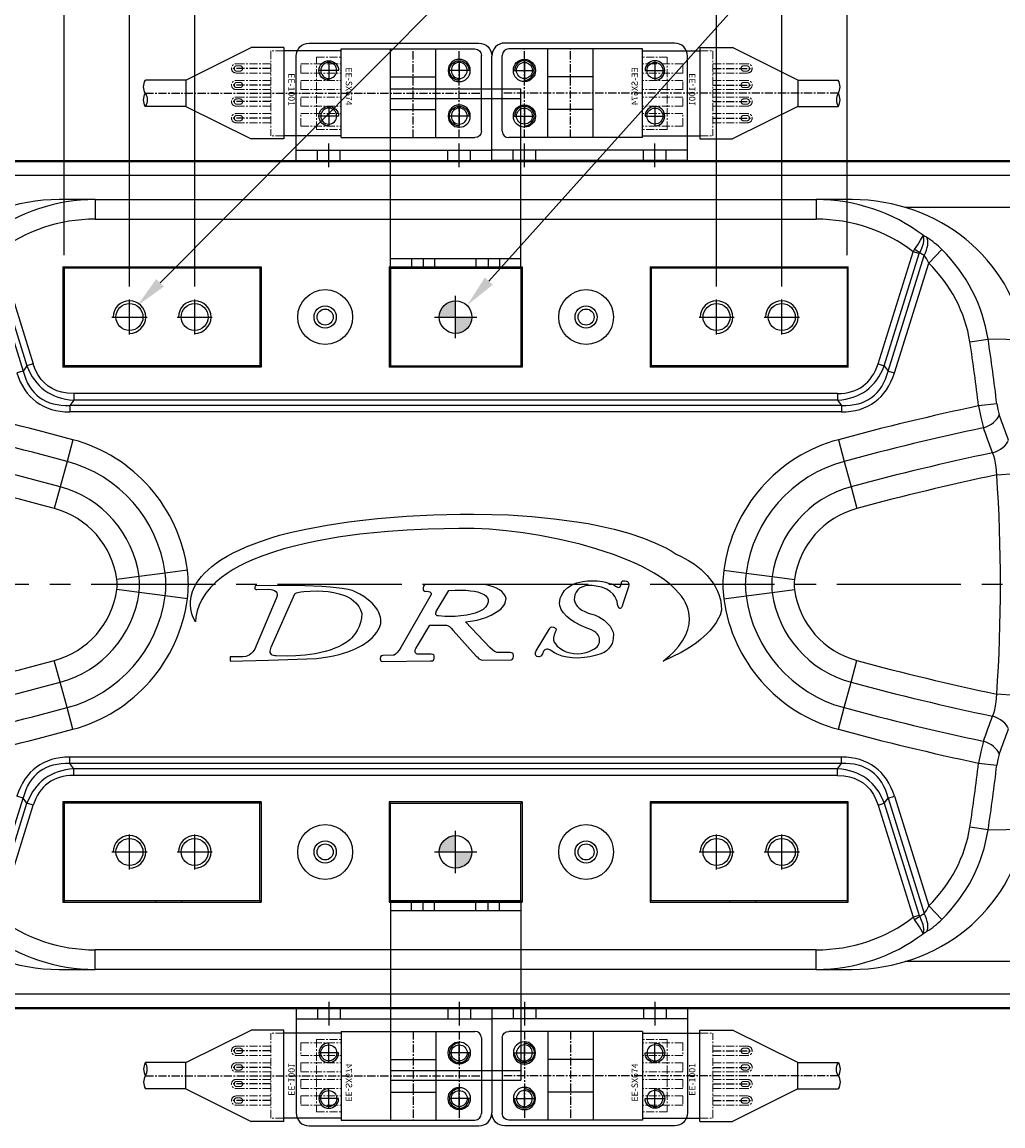
# Model space of a CAD drawing. Units: millimetres. Extents: x 0 to 29403, y -1582 to 10384.
# Drawn here: x 15429 to 15580, y 2193 to 2362 of the extents above; entities that cross this region are included whole.
import ezdxf
from ezdxf import colors
from ezdxf.entities.mleader import LeaderData, LeaderLine
from ezdxf.math import Vec2, Vec3

# ---------------------------------------------------------------- set-up
doc = ezdxf.new("R2010")
doc.units = ezdxf.units.MM
doc.linetypes.add('CENTER', pattern=[2, 1.25, -0.25, 0.25, -0.25])
doc.linetypes.add('CENTER2', pattern=[28.575, 19.05, -3.175, 3.175, -3.175])
for name, color, linetype in [('1', 1, 'CENTER'), ('5', 1, 'Continuous'), ('6', 6, 'Continuous')]:
    doc.layers.add(name, color=color, linetype=linetype)
doc.layers.add('2', color=1, linetype='CENTER', lineweight=9)
doc.styles.get("Standard").update_dxf_attribs({"font": 'txt', "bigfont": 'whgtxt.shx'})
doc.dimstyles.new('사본 ISO-25$0', dxfattribs={"dimtxt": 4, "dimasz": 3, "dimexe": 1.25, "dimexo": 0.625, "dimtad": 1, "dimdsep": 46, "dimtxsty": 'Standard', "dimcen": 2.5, "dimclrd": 3, "dimclre": 3, "dimclrt": 2, "dimadec": 0, "dimazin": 0, "dimtfac": 1, "dimtmove": 0, "dimatfit": 3, "dimfxl": 0, "dimarcsym": 0})

# ---------------------------------------------------------------- blocks, each defined once
blk = doc.blocks.new('A$C4D8B68B5')
at = {"color": 3}
for p, q in [((6.48, 9), (16.48, 14)), ((21.48, 14), (16.48, 14)), ((21.48, 0), (21.48, 14)), ((30.28, 13.8), (30.28, 0.2)), ((30.28, 13.8), (50.78, 13.8)), ((37.83, 13.8), (37.83, 0.2)), ((44.78, 13.8), (44.78, 0.2)), ((30.28, 13.5), (21.48, 13.5)), ((51.78, 12.8), (51.78, 1.2)), ((6.48, 9), (0.28, 9)), ((6.48, 5), (6.48, 9)), ((37.83, 9.5), (44.78, 9.5)), ((6.48, 5), (0.28, 5)), ((6.48, 5), (16.48, 0)), ((37.83, 4.5), (44.78, 4.5)), ((21.48, 0), (16.48, 0)), ((30.28, 0.5), (21.48, 0.5)), ((30.28, 0.2), (50.78, 0.2))]:
    blk.add_line(p, q, dxfattribs=at)
for centre in [(48.38, 10.5), (48.38, 3.5)]:
    blk.add_circle(centre, 1.7, dxfattribs=at)
for centre, start, end in [((50.78, 12.8), 0, 90), ((50.78, 1.2), 270, 0)]:
    blk.add_arc(centre, 1, start, end, dxfattribs=at)
at = {"layer": '1'}
for p, q in [((41.31, 13.8), (41.31, 0.2)), ((48.38, 13.8), (48.38, 0.2)), ((19.48, 10.81), (13.48, 10.81)), ((50.08, 10.5), (46.68, 10.5)), ((0.28, 7), (51.78, 7)), ((19.48, 8.27), (13.48, 8.27)), ((19.48, 5.73), (13.48, 5.73)), ((50.08, 3.5), (46.68, 3.5)), ((19.48, 3.19), (13.48, 3.19))]:
    blk.add_line(p, q, dxfattribs=at)
at = {"layer": '2'}
for p, q in [((19.48, 0.5), (19.48, 13.5)), ((21.48, 13.5), (19.48, 13.5)), ((24.08, 12.05), (24.08, 10.11)), ((24.08, 12.05), (30.28, 12.05)), ((26.48, 12.55), (26.48, 1.45)), ((26.48, 12.55), (30.28, 12.55)), ((19.48, 11.51), (14.18, 11.51)), ((14.78, 11.21), (14.28, 11.21)), ((14.78, 10.41), (14.28, 10.41)), ((19.48, 10.11), (14.18, 10.11)), ((19.48, 8.97), (14.18, 8.97)), ((14.78, 8.67), (14.28, 8.67)), ((24.08, 10.11), (30.28, 10.11)), ((24.08, 8.97), (24.08, 7.57)), ((24.08, 8.97), (30.28, 8.97)), ((19.48, 7.57), (14.18, 7.57)), ((14.78, 7.87), (14.28, 7.87)), ((24.08, 7.57), (30.28, 7.57)), ((19.48, 6.43), (14.18, 6.43)), ((14.78, 6.13), (14.28, 6.13)), ((14.78, 5.33), (14.28, 5.33)), ((24.08, 6.43), (24.08, 5.03)), ((24.08, 6.43), (30.28, 6.43)), ((19.48, 5.03), (14.18, 5.03)), ((19.48, 3.89), (14.18, 3.89)), ((14.78, 3.59), (14.28, 3.59)), ((24.08, 5.03), (30.28, 5.03)), ((24.08, 3.89), (24.08, 2.49)), ((24.08, 3.89), (30.28, 3.89)), ((19.48, 2.49), (14.18, 2.49)), ((14.78, 2.79), (14.28, 2.79)), ((24.08, 2.49), (30.28, 2.49)), ((21.48, 0.5), (19.48, 0.5)), ((26.48, 1.45), (30.28, 1.45))]:
    blk.add_line(p, q, dxfattribs=at)
for centre, radius, start, end in [((14.18, 10.81), 0.7, 90, 270), ((14.28, 10.81), 0.4, 90, 270), ((14.78, 10.81), 0.4, 270, 90), ((14.18, 8.27), 0.7, 90, 270), ((14.28, 8.27), 0.4, 90, 270), ((14.78, 8.27), 0.4, 270, 90), ((14.18, 5.73), 0.7, 90, 270), ((14.28, 5.73), 0.4, 90, 270), ((14.78, 5.73), 0.4, 270, 90), ((14.18, 3.19), 0.7, 90, 270), ((14.28, 3.19), 0.4, 90, 270), ((14.78, 3.19), 0.4, 270, 90)]:
    blk.add_arc(centre, radius, start, end, dxfattribs=at)
for p in [(13.48, 10.81), (13.48, 3.19)]:
    blk.add_point(p, dxfattribs=at)
at = {"layer": '6'}
for centre, start, end in [((1.92, 8), 148.6262, 211.3738), ((-1.36, 8), 328.6262, 31.3738), ((1.92, 6), 148.6262, 211.3738)]:
    blk.add_arc(centre, 1.92, start, end, dxfattribs=at)
at = {"layer": '5', "text_generation_flag": 4, "width": 1.010162}
for s, p in [('EE-1001', (22.18, 3.91)), ('EE-SX674', (30.99, 3.03))]:
    blk.add_text(s, height=0.975, rotation=90, dxfattribs=at).set_placement(p)
blk = doc.blocks.new('A$C06372AC4')
at = {"color": 1, "linetype": 'CENTER2'}
for p, q in [((5, 19), (5, 15.4)), ((25, 19), (25, 15.4)), ((5, 9.7), (5, 12.7)), ((25, 9.7), (25, 12.7)), ((6.5, 11.2), (3.5, 11.2)), ((26.5, 11.2), (23.5, 11.2)), ((5, 2.7), (5, 5.7)), ((25, 2.7), (25, 5.7)), ((6.5, 4.2), (3.5, 4.2)), ((26.5, 4.2), (23.5, 4.2))]:
    blk.add_line(p, q, dxfattribs=at)
at = {"color": 3}
for p, q in [((0, 18), (0, 2)), ((0, 18), (30, 18)), ((3.25, 18), (3.25, 16.4)), ((6.75, 18), (6.75, 16.4)), ((23.25, 18), (23.25, 16.4)), ((26.75, 18), (26.75, 16.4)), ((30, 18), (30, 2)), ((0, 16.4), (30, 16.4)), ((2, 0), (28, 0))]:
    blk.add_line(p, q, dxfattribs=at)
for centre in [(5, 11.2), (25, 11.2), (5, 4.2), (25, 4.2)]:
    blk.add_circle(centre, 1.23, dxfattribs=at)
for centre, radius, start, end in [((5, 11.2), 1.5, 90, 0), ((25, 11.2), 1.5, 90, 0), ((5, 4.2), 1.5, 90, 0), ((25, 4.2), 1.5, 90, 0), ((2, 2), 2, 180, 270), ((28, 2), 2, 270, 0)]:
    blk.add_arc(centre, radius, start, end, dxfattribs=at)
blk = doc.blocks.new('A$C0E98161B')
h = blk.add_hatch(color=256)
h.paths.add_polyline_path([(87.5, 100), (90, 100), (90, 102.5, 0.414214)])
h.paths.add_polyline_path([(92.5, 100), (90, 100), (90, 97.5, 0.414214)])
h = blk.add_hatch(color=256)
h.paths.add_polyline_path([(87.5, 18), (90, 18), (90, 20.5, 0.414214)])
h.paths.add_polyline_path([(92.5, 18), (90, 18), (90, 15.5, 0.414214)])
for p, q in [((34.73, 118), (29.21, 118)), ((34.73, 118), (145.27, 118)), ((34.73, 118), (34.73, 115)), ((150.79, 118), (145.27, 118)), ((145.27, 118), (145.27, 115)), ((34.73, 115), (145.27, 115)), ((19.87, 110.02), (25.24, 92.83)), ((154.76, 92.83), (160.13, 110.02)), ((161.08, 109.72), (160.13, 110.02)), ((162.52, 108.27), (164.55, 110.35)), ((18.16, 109.45), (23.7, 91.73)), ((18.92, 109.72), (24.29, 92.53)), ((155.71, 92.53), (161.08, 109.72)), ((156.3, 91.73), (161.84, 109.45)), ((29.8, 107.7), (60.2, 107.7)), ((29.8, 107.7), (29.8, 92.3)), ((30, 107.5), (30, 107.7)), ((60, 107.5), (30, 107.5)), ((30, 107.5), (30, 92.5)), ((60, 107.5), (60, 92.5)), ((60.2, 107.5), (60, 107.5)), ((60.2, 107.7), (60.2, 92.3)), ((79.8, 107.7), (100.2, 107.7)), ((79.8, 107.7), (79.8, 92.3)), ((80, 107.5), (79.8, 107.5)), ((80, 107.5), (80, 92.5)), ((100, 107.5), (80, 107.5)), ((100, 107.5), (100, 92.5)), ((100, 107.5), (100.2, 107.5)), ((100.2, 107.7), (100.2, 92.3)), ((119.8, 107.7), (150.2, 107.7)), ((119.8, 107.7), (119.8, 92.3)), ((119.8, 107.5), (120, 107.5)), ((120, 107.5), (120, 92.5)), ((150, 107.5), (120, 107.5)), ((150, 107.5), (150, 107.7)), ((150, 107.5), (150, 92.5)), ((150.2, 92.3), (150.2, 107.7)), ((157.26, 91.43), (162.52, 108.27)), ((168.84, 96.18), (171.62, 96.61)), ((177.17, 96.53), (171.62, 96.61)), ((23.7, 91.73), (22.74, 91.43)), ((24.29, 92.53), (23.7, 91.73)), ((25.24, 92.83), (24.29, 92.53)), ((60.2, 92.3), (29.8, 92.3)), ((60, 92.5), (30, 92.5)), ((30, 92.5), (30, 92.3)), ((60.2, 92.5), (60, 92.5)), ((80, 92.5), (79.8, 92.5)), ((100.2, 92.3), (79.8, 92.3)), ((80, 92.5), (100, 92.5)), ((100.2, 92.5), (100, 92.5)), ((120, 92.5), (119.8, 92.5)), ((150.2, 92.3), (119.8, 92.3)), ((150, 92.5), (120, 92.5)), ((150, 92.5), (150, 92.3)), ((154.76, 92.83), (155.71, 92.53)), ((155.71, 92.53), (156.3, 91.73)), ((156.3, 91.73), (157.26, 91.43)), ((31.45, 88.27), (31.45, 87.27)), ((148.55, 88.27), (31.45, 88.27)), ((148.55, 88.27), (148.55, 87.27)), ((31.45, 87.27), (30.86, 86.46)), ((149.14, 86.46), (30.86, 86.46)), ((30.86, 86.46), (30.86, 85.46)), ((148.55, 87.27), (31.45, 87.27)), ((148.55, 87.27), (149.14, 86.46)), ((149.14, 86.46), (149.14, 85.46)), ((172.96, 86.7), (170.16, 86.38)), ((149.14, 85.46), (30.86, 85.46)), ((31.33, 81.2), (30.43, 77.88)), ((148.67, 81.2), (149.57, 77.88)), ((30.43, 77.88), (29.38, 73.98)), ((149.57, 77.88), (150.62, 73.98)), ((172.95, 75.81), (175.76, 76)), ((29.38, 73.98), (28.48, 70.66)), ((150.62, 73.98), (151.52, 70.66)), ((48.88, 61.2), (45.47, 60.75)), ((131.12, 61.2), (134.53, 60.75)), ((41.47, 60.21), (38.06, 59.75)), ((45.47, 60.75), (41.47, 60.21)), ((134.53, 60.75), (138.53, 60.21)), ((138.53, 60.21), (141.94, 59.75)), ((41.47, 57.79), (38.06, 58.25)), ((45.47, 57.25), (41.47, 57.79)), ((59.52, 58.24), (61.25, 58.26)), ((61.72, 49.37), (65.37, 57.55)), ((86.19, 59), (85.51, 58.99)), ((94.42, 59), (86.19, 59)), ((87.03, 54.87), (88.94, 58.06)), ((116.5, 58.66), (115.7, 56.2)), ((134.53, 57.25), (138.53, 57.79)), ((138.53, 57.79), (141.94, 58.25)), ((48.88, 56.8), (45.47, 57.25)), ((62.51, 56.86), (59.43, 49.6)), ((86.27, 57.49), (81.61, 49.34)), ((131.12, 56.8), (134.53, 57.25)), ((84.13, 49.62), (86.07, 52.75)), ((86.07, 52.75), (88.61, 52.78)), ((95.29, 49.3), (91.5, 53.3)), ((89.63, 51.97), (93.17, 48.02)), ((102.35, 48.84), (104.39, 52.21)), ((57.39, 47.92), (55.43, 47.9)), ((55.43, 47.9), (55.44, 47.26)), ((80.44, 48.16), (78.9, 48.14)), ((86.24, 48.34), (84.12, 48.32)), ((94.07, 47.4), (98.5, 47.46)), ((98.37, 48.58), (96.55, 48.56)), ((103.49, 48.78), (103.3, 48.37)), ((29.38, 44.02), (28.48, 47.34)), ((78.82, 47.21), (86.17, 47.29)), ((150.62, 44.02), (151.52, 47.34)), ((30.43, 40.12), (29.38, 44.02)), ((149.57, 40.12), (150.62, 44.02)), ((175.76, 42), (172.95, 42.19)), ((31.33, 36.8), (30.43, 40.12)), ((148.67, 36.8), (149.57, 40.12)), ((30.86, 31.54), (30.86, 32.54)), ((149.14, 32.54), (30.86, 32.54)), ((149.14, 31.54), (149.14, 32.54)), ((31.45, 30.73), (30.86, 31.54)), ((149.14, 31.54), (30.86, 31.54)), ((148.55, 30.73), (31.45, 30.73)), ((31.45, 29.73), (31.45, 30.73)), ((148.55, 30.73), (149.14, 31.54)), ((148.55, 29.73), (148.55, 30.73)), ((170.16, 31.62), (172.96, 31.3)), ((148.55, 29.73), (31.45, 29.73)), ((18.16, 8.55), (23.7, 26.27)), ((18.92, 8.28), (24.29, 25.47)), ((23.7, 26.27), (22.74, 26.57)), ((24.29, 25.47), (23.7, 26.27)), ((25.24, 25.17), (24.29, 25.47)), ((29.8, 25.7), (29.8, 10.3)), ((60.2, 25.7), (29.8, 25.7)), ((30, 25.7), (30, 25.5)), ((60, 25.5), (30, 25.5)), ((30, 25.5), (30, 10.5)), ((60, 10.5), (60, 25.5)), ((60.2, 25.5), (60, 25.5)), ((60.2, 25.7), (60.2, 10.3)), ((79.8, 25.7), (79.8, 10.3)), ((100.2, 25.7), (79.8, 25.7)), ((80, 25.5), (79.8, 25.5)), ((80, 10.5), (80, 25.5)), ((80, 25.5), (100, 25.5)), ((100, 10.5), (100, 25.5)), ((100.2, 25.5), (100, 25.5)), ((100.2, 25.7), (100.2, 10.3)), ((119.8, 25.7), (119.8, 10.3)), ((150.2, 25.7), (119.8, 25.7)), ((120, 25.5), (119.8, 25.5)), ((120, 10.5), (120, 25.5)), ((150, 25.5), (120, 25.5)), ((150, 25.7), (150, 25.5)), ((150, 25.5), (150, 10.5)), ((150.2, 10.3), (150.2, 25.7)), ((154.76, 25.17), (155.71, 25.47)), ((155.71, 25.47), (156.3, 26.27)), ((155.71, 25.47), (161.08, 8.28)), ((156.3, 26.27), (157.26, 26.57)), ((156.3, 26.27), (161.84, 8.55)), ((157.26, 26.57), (162.52, 9.73)), ((19.87, 7.98), (25.24, 25.17)), ((154.76, 25.17), (160.13, 7.98)), ((171.62, 21.39), (168.84, 21.82)), ((171.62, 21.39), (177.17, 21.47)), ((29.8, 10.3), (60.2, 10.3)), ((60, 10.5), (30, 10.5)), ((30, 10.5), (30, 10.3)), ((60, 10.5), (60.2, 10.5)), ((79.8, 10.5), (80, 10.5)), ((79.8, 10.3), (100.2, 10.3)), ((100, 10.5), (80, 10.5)), ((100.2, 10.5), (100, 10.5)), ((120, 10.5), (119.8, 10.5)), ((119.8, 10.3), (150.2, 10.3)), ((150, 10.5), (120, 10.5)), ((150, 10.5), (150, 10.3)), ((162.52, 9.73), (164.55, 7.65)), ((161.08, 8.28), (160.13, 7.98)), ((145.27, 3), (34.73, 3)), ((34.73, 0), (34.73, 3)), ((145.27, 0), (145.27, 3)), ((29.21, 0), (34.73, 0)), ((145.27, 0), (34.73, 0)), ((145.27, 0), (150.79, 0))]:
    blk.add_line(p, q)
at = {"color": 1, "linetype": 'CENTER2'}
for p, q in [((90, 96.75), (90, 103.25)), ((40, 97.31), (40, 102.69)), ((50, 97.31), (50, 102.69)), ((130, 97.31), (130, 102.69)), ((140, 97.31), (140, 102.69)), ((37.31, 100), (42.69, 100)), ((47.31, 100), (52.69, 100)), ((86.75, 100), (93.25, 100)), ((127.31, 100), (132.69, 100)), ((137.31, 100), (142.69, 100)), ((40, 15.31), (40, 20.69)), ((50, 15.31), (50, 20.69)), ((90, 14.75), (90, 21.25)), ((130, 15.31), (130, 20.69)), ((140, 15.31), (140, 20.69)), ((37.31, 18), (42.69, 18)), ((47.31, 18), (52.69, 18)), ((86.75, 18), (93.25, 18)), ((127.31, 18), (132.69, 18)), ((137.31, 18), (142.69, 18))]:
    blk.add_line(p, q, dxfattribs=at)
for points in [[(160.36, 110.37), (160.86, 111.09), (161.28, 111.77), (161.58, 112.32), (161.66, 112.53)], [(161.14, 109.85), (161.48, 110.57), (161.7, 111.3), (161.76, 111.64), (161.78, 111.96), (161.72, 112.39), (161.66, 112.53)], [(162.52, 108.27), (162.19, 108.96), (161.84, 109.45)], [(31.45, 88.27), (30.43, 88.33), (29.64, 88.47), (28.89, 88.7), (28.17, 89.03), (27.54, 89.42), (26.97, 89.9), (26.47, 90.45), (25.96, 91.18), (25.56, 91.98), (25.24, 92.83)], [(170.16, 86.38), (170.49, 84.64), (170.9, 83.02)], [(172.96, 86.7), (173.11, 85.81), (173.34, 85)], [(172.95, 75.81), (172.88, 77.01), (172.78, 77.61), (172.65, 78.19), (172.5, 78.71), (172.31, 79.19)], [(59.92, 65.56), (61.89, 66.22), (62.99, 66.54), (64.64, 66.96), (67.05, 67.5), (70.3, 68.11), (73.57, 68.6), (75.8, 68.88), (78.03, 69.11), (82.49, 69.47), (86.6, 69.67), (90.7, 69.77)], [(90.7, 69.77), (92.76, 69.79), (95.57, 69.75), (98.1, 69.66), (101.67, 69.43), (105.13, 69.09), (108.57, 68.62), (110.3, 68.33), (112.03, 68), (114.31, 67.47), (116.56, 66.85), (118.78, 66.11), (120.52, 65.41), (122.21, 64.6), (123.02, 64.15), (123.82, 63.66)], [(88.17, 67.55), (85.79, 67.5), (82.56, 67.35), (79.65, 67.14), (77.47, 66.94), (75.3, 66.7), (71.98, 66.24), (68.68, 65.65), (66.98, 65.3), (65.3, 64.89), (63.67, 64.46), (62.06, 63.96), (60.44, 63.4), (58.85, 62.77), (57.83, 62.31), (56.83, 61.81), (55.89, 61.28), (54.98, 60.7), (54.09, 60.06), (53.25, 59.36), (52.44, 58.55), (51.71, 57.67), (51.1, 56.7), (50.69, 55.85), (50.38, 54.94), (50.18, 54.01), (50.11, 53.27)], [(116.14, 62.85), (114.18, 63.6), (111.47, 64.48), (109.08, 65.16), (106, 65.91), (102.9, 66.52), (100.34, 66.92), (97.77, 67.24), (95.18, 67.46), (92.85, 67.57), (90.51, 67.6), (88.17, 67.55)], [(50.11, 53.27), (49.72, 54.04), (49.56, 54.52), (49.4, 55.26), (49.35, 55.82), (49.35, 56.39), (49.46, 57.16), (49.67, 57.92), (49.97, 58.64), (50.28, 59.2), (50.64, 59.74), (51.05, 60.25), (51.49, 60.73), (52.04, 61.26), (52.61, 61.75), (53.3, 62.27), (54.03, 62.76), (54.96, 63.33), (55.92, 63.85), (56.9, 64.32), (57.89, 64.77), (59.92, 65.56)], [(121.8, 47.27), (122.85, 48.12), (123.39, 48.64), (124.15, 49.5), (124.77, 50.36), (125.28, 51.3), (125.58, 52.1), (125.78, 52.93), (125.84, 53.78), (125.82, 54.24), (125.75, 54.7), (125.64, 55.17), (125.49, 55.62), (125.25, 56.17), (124.96, 56.7), (124.62, 57.2), (124.24, 57.68), (123.68, 58.29), (123.09, 58.85), (122.46, 59.37), (121.8, 59.86), (120.42, 60.75), (119.52, 61.26), (118.6, 61.74), (117.38, 62.31), (116.14, 62.85)], [(123.82, 63.66), (124.59, 63.31), (125.69, 62.7), (126.6, 62.1), (127.64, 61.28), (128.12, 60.83), (128.58, 60.36), (129.29, 59.47), (129.61, 58.99), (129.89, 58.5), (130.14, 57.98), (130.35, 57.45), (130.58, 56.67), (130.72, 55.87), (130.78, 55.06)], [(105.95, 56.46), (106.05, 56.92), (106.17, 57.23), (106.41, 57.66), (106.7, 58.06), (107.19, 58.52), (107.76, 58.89), (108.17, 59.08), (108.6, 59.24), (109.48, 59.46), (110.2, 59.55), (110.92, 59.58)], [(110.92, 59.58), (111.69, 59.54), (112.51, 59.44), (112.99, 59.35), (113.46, 59.23), (113.92, 59.08), (114.23, 58.93), (114.52, 58.75)], [(115.41, 59.19), (115.41, 59.25), (115.45, 59.38), (115.49, 59.45), (115.65, 59.56), (115.76, 59.58), (115.92, 59.57), (116.14, 59.51)], [(116.14, 59.51), (116.2, 59.5), (116.33, 59.45), (116.4, 59.4), (116.52, 59.23), (116.55, 58.93), (116.5, 58.66)], [(59.26, 58.82), (59.21, 58.57), (59.21, 58.46), (59.23, 58.35), (59.32, 58.26), (59.37, 58.24), (59.48, 58.23), (59.52, 58.24)], [(74.4, 57.97), (74.12, 58.07), (73.54, 58.22), (72.62, 58.39), (71.71, 58.51), (70.77, 58.6), (69.47, 58.7), (66.86, 58.81), (64.83, 58.85), (62.8, 58.86), (59.26, 58.82)], [(61.25, 58.26), (61.71, 58.23), (61.93, 58.19), (62.25, 58.07), (62.44, 57.92), (62.57, 57.73), (62.63, 57.51), (62.63, 57.29), (62.54, 56.94), (62.51, 56.86)], [(65.37, 57.55), (65.42, 57.61), (65.6, 57.72), (65.82, 57.79), (66.27, 57.88), (66.75, 57.93), (67.69, 58), (68.77, 58.02)], [(68.77, 58.02), (69.63, 57.99), (70.48, 57.92), (71.33, 57.79), (72.16, 57.59), (73.1, 57.26), (73.54, 57.04), (73.97, 56.79), (74.34, 56.52), (74.68, 56.21), (75.15, 55.64), (75.43, 55.12), (75.6, 54.55)], [(78.55, 53.26), (78.53, 53.64), (78.46, 54.01), (78.35, 54.38), (78.21, 54.73), (78.01, 55.11), (77.77, 55.47), (77.21, 56.12), (76.6, 56.67), (75.95, 57.14), (75.33, 57.51), (74.4, 57.97)], [(85.03, 58.5), (85.02, 58.44), (85.04, 58.23), (85.09, 58.1), (85.19, 58), (85.28, 57.96), (85.43, 57.94)], [(85.51, 58.99), (85.46, 58.99), (85.29, 58.94), (85.2, 58.89), (85.08, 58.75), (85.03, 58.5)], [(85.43, 57.94), (85.6, 57.96), (85.83, 57.94), (86.07, 57.86), (86.17, 57.77), (86.24, 57.66), (86.27, 57.49)], [(88.94, 58.06), (89.87, 58.12), (90.81, 58.13), (91.54, 58.11), (92.27, 58.05), (92.82, 57.98), (93.36, 57.86), (93.75, 57.74), (94.13, 57.59), (94.38, 57.45), (94.61, 57.27), (94.87, 56.97), (94.98, 56.72), (94.99, 56.58)], [(97.73, 56.85), (97.63, 57.17), (97.5, 57.41), (97.35, 57.63), (97.07, 57.91), (96.75, 58.16), (96.27, 58.44), (95.74, 58.66), (95.09, 58.86), (94.42, 59)], [(110.33, 58.84), (109.9, 58.79), (109.34, 58.61), (109.01, 58.43), (108.73, 58.19), (108.46, 57.84), (108.28, 57.44), (108.2, 57.04), (108.18, 56.64)], [(114.83, 55.96), (114.74, 56.42), (114.63, 56.73), (114.42, 57.14), (114.14, 57.52), (113.68, 57.95), (113.15, 58.28), (112.77, 58.46), (112.37, 58.59), (111.54, 58.77), (110.93, 58.83), (110.33, 58.84)], [(114.52, 58.75), (114.8, 58.58), (114.92, 58.55), (115.13, 58.57), (115.23, 58.64), (115.35, 58.88), (115.41, 59.19)], [(94.99, 56.58), (94.97, 56.31), (94.91, 56.06), (94.77, 55.76), (94.57, 55.51), (94.33, 55.29), (94.2, 55.19)], [(96.93, 55.24), (97.2, 55.52), (97.38, 55.76), (97.53, 56.03), (97.67, 56.38), (97.73, 56.85)], [(110.01, 52.37), (109.29, 52.67), (108.24, 53.22), (107.66, 53.59), (107.06, 54.08), (106.53, 54.65), (106.2, 55.18), (106.07, 55.47), (105.99, 55.77), (105.94, 56.11), (105.95, 56.46)], [(108.18, 56.64), (108.25, 56.33), (108.47, 55.9), (108.69, 55.62), (108.95, 55.37), (109.35, 55.08), (109.79, 54.84), (110.31, 54.63), (110.86, 54.46)], [(115.7, 56.2), (115.65, 56.03), (115.53, 55.69), (115.41, 55.47), (115.33, 55.37), (115.26, 55.34), (115.22, 55.33), (115.13, 55.36), (115.06, 55.43), (114.94, 55.63), (114.83, 55.96)], [(75.6, 54.55), (75.56, 53.86), (75.42, 53.19), (75.2, 52.55), (74.95, 52.03), (74.65, 51.54), (74.1, 50.84), (73.79, 50.52)], [(87.37, 54.18), (87.19, 54.2), (87.05, 54.29), (86.99, 54.38), (86.97, 54.59), (87, 54.78), (87.03, 54.87)], [(94.2, 55.19), (93.62, 54.87), (93.02, 54.63), (92.38, 54.44), (91.73, 54.31), (90.82, 54.18), (89.91, 54.11), (88.32, 54.11), (87.37, 54.18)], [(91.5, 53.3), (92.3, 53.36), (93.31, 53.55), (93.98, 53.73), (94.63, 53.95), (95.44, 54.31), (96.21, 54.74), (96.93, 55.24)], [(110.86, 54.46), (111.29, 54.33), (111.94, 54.05), (112.35, 53.81), (112.75, 53.54), (113.09, 53.25), (113.4, 52.93), (113.68, 52.59), (113.91, 52.22), (114.12, 51.8)], [(130.78, 55.06), (130.53, 54.31), (130.32, 53.85), (129.94, 53.2), (129.38, 52.41), (128.96, 51.92), (128.52, 51.45), (127.56, 50.58), (126.92, 50.08), (126.25, 49.6), (125.44, 49.08), (124.6, 48.6), (123.22, 47.89), (121.8, 47.27)], [(68.68, 47.65), (70.43, 47.9), (71.3, 48.08), (72.16, 48.28), (73.49, 48.69), (74.15, 48.94), (74.78, 49.22), (75.71, 49.71), (76.57, 50.3), (77.2, 50.85), (77.57, 51.25), (77.9, 51.68), (78.12, 52.05), (78.31, 52.42), (78.51, 53), (78.55, 53.26)], [(88.61, 52.78), (88.74, 52.73), (89.05, 52.57), (89.33, 52.33), (89.63, 51.97)], [(104.39, 52.21), (104.41, 52.25), (104.52, 52.39), (104.6, 52.46), (104.77, 52.51), (105.02, 52.45)], [(105.26, 51.69), (105.1, 51.27), (105, 50.85), (105, 50.49), (105.1, 50.14), (105.29, 49.89)], [(105.02, 52.45), (105.14, 52.4), (105.28, 52.31), (105.34, 52.23), (105.39, 52.02), (105.36, 51.88), (105.26, 51.69)], [(112.05, 50.74), (112.01, 50.95), (111.85, 51.25), (111.68, 51.44), (111.48, 51.62), (111.18, 51.84), (110.84, 52.03), (110.44, 52.21), (110.01, 52.37)], [(114.12, 51.8), (114.18, 51.38), (114.17, 50.76), (114.1, 50.36), (113.98, 49.97), (113.76, 49.54), (113.46, 49.15), (113.14, 48.84), (112.78, 48.58)], [(59.43, 49.6), (59.22, 49.11), (58.93, 48.68), (58.66, 48.4), (58.35, 48.18), (58.09, 48.05), (57.82, 47.97), (57.39, 47.92)], [(62.5, 48.06), (62.28, 48.07), (62.08, 48.11), (61.89, 48.18), (61.75, 48.28), (61.66, 48.4), (61.59, 48.59), (61.58, 48.79), (61.65, 49.17), (61.72, 49.37)], [(73.79, 50.52), (73.22, 50.11), (72.61, 49.74), (72.06, 49.47), (71.49, 49.22), (70.75, 48.95), (69.99, 48.72), (68.48, 48.38), (66.96, 48.17), (65.52, 48.05), (64.24, 48.01), (62.5, 48.06)], [(81.61, 49.34), (81.36, 48.95), (81, 48.5), (80.78, 48.3), (80.6, 48.19), (80.44, 48.16)], [(84.12, 48.32), (83.98, 48.38), (83.84, 48.54), (83.79, 48.66), (83.78, 48.82), (83.81, 49), (83.89, 49.21), (84.13, 49.62)], [(96.55, 48.56), (96.35, 48.58), (95.98, 48.75), (95.63, 49), (95.29, 49.3)], [(104.76, 48.79), (104.45, 48.98), (104.14, 49.08), (103.98, 49.09), (103.81, 49.06), (103.65, 48.97), (103.49, 48.78)], [(105.29, 49.89), (105.59, 49.57), (106.13, 49.15), (106.54, 48.9), (106.97, 48.7), (107.54, 48.52), (108.14, 48.41), (108.74, 48.39), (109.24, 48.44)], [(109.24, 48.44), (110.03, 48.6), (110.46, 48.73), (110.87, 48.91), (111.31, 49.15), (111.68, 49.47), (111.84, 49.67), (111.96, 49.88), (112.04, 50.11), (112.08, 50.35), (112.05, 50.74)], [(55.44, 47.26), (61.33, 47.38), (68.68, 47.65)], [(78.9, 48.14), (78.85, 48.14), (78.69, 48.09), (78.61, 48.05), (78.49, 47.91), (78.44, 47.67)], [(78.44, 47.67), (78.44, 47.62), (78.46, 47.46), (78.5, 47.37), (78.61, 47.25), (78.82, 47.21)], [(86.17, 47.29), (86.23, 47.28), (86.45, 47.31), (86.61, 47.42), (86.71, 47.66), (86.73, 47.86)], [(86.73, 47.86), (86.73, 47.91), (86.7, 48.08), (86.65, 48.17), (86.51, 48.29), (86.24, 48.34)], [(93.17, 48.02), (93.28, 47.89), (93.55, 47.63), (93.79, 47.48), (93.92, 47.43), (94.07, 47.4)], [(98.86, 47.99), (98.86, 48.11), (98.8, 48.35), (98.73, 48.45), (98.58, 48.55), (98.37, 48.58)], [(98.5, 47.46), (98.54, 47.46), (98.68, 47.51), (98.82, 47.7), (98.86, 47.99)], [(102.51, 47.97), (102.46, 47.98), (102.31, 48.1), (102.23, 48.29), (102.26, 48.58), (102.35, 48.84)], [(103.3, 48.37), (103.24, 48.23), (103.13, 48.06), (103.05, 47.99), (102.83, 47.9), (102.69, 47.9), (102.51, 47.97)], [(108.67, 47.73), (107.92, 47.75), (107.09, 47.85), (106.31, 48.03), (105.57, 48.31), (105.15, 48.53), (104.76, 48.79)], [(112.78, 48.58), (112.12, 48.32), (111.37, 48.1), (110.57, 47.92), (109.75, 47.8), (108.67, 47.73)], [(172.31, 38.81), (172.5, 39.29), (172.65, 39.81), (172.78, 40.39), (172.88, 40.99), (172.95, 42.19)], [(170.9, 34.98), (170.49, 33.36), (170.16, 31.62)], [(173.34, 33), (173.11, 32.19), (172.96, 31.3)], [(148.55, 29.73), (149.57, 29.67), (150.36, 29.53), (151.11, 29.3), (151.83, 28.97), (152.46, 28.58), (153.03, 28.1), (153.53, 27.55), (154.04, 26.82), (154.44, 26.02), (154.76, 25.17)], [(161.84, 8.55), (162.19, 9.04), (162.52, 9.73)], [(161.66, 5.47), (161.51, 5.82), (161.12, 6.5), (160.36, 7.63)], [(161.66, 5.47), (161.73, 5.63), (161.77, 5.9), (161.78, 6.19), (161.66, 6.86), (161.44, 7.51), (161.14, 8.15)]]:
    blk.add_lwpolyline(points)
for centre, radius in [((70, 100), 4.2), ((110, 100), 4.2), ((70, 100), 1.7), ((110, 100), 1.7), ((70, 100), 1.23), ((110, 100), 1.23), ((70, 18), 4.2), ((110, 18), 4.2), ((70, 18), 1.7), ((70, 18), 1.23), ((110, 18), 1.7), ((110, 18), 1.23)]:
    blk.add_circle(centre, radius)
at = {"color": 7}
for centre, radius in [((40, 100), 2.07), ((50, 100), 2.07), ((90, 100), 2.5), ((90, 100), 2.5), ((130, 100), 2.07), ((140, 100), 2.07), ((90, 18), 2.5), ((90, 18), 2.5), ((40, 18), 2.07), ((50, 18), 2.07), ((130, 18), 2.07), ((140, 18), 2.07)]:
    blk.add_circle(centre, radius, dxfattribs=at)
for centre, radius, start, end in [((143.69, 82.28), 35.19, 58.2432, 59.2963), ((155.1, 100.83), 13.41, 45.199, 57.9541), ((164.4, 107.5), 4.96, 144.5965, 149.4712), ((153.69, 99.47), 12.77, 54.3118, 58.5338), ((161.64, 109.55), 0.585, 148.7896, 162.9261), ((145.11, 81.3), 32.75, 59.2755, 60.6865), ((46, 108.5), 2.2, 201.3244, 207.0365), ((46, 108.5), 2.2, 332.9635, 338.6756), ((134, 108.5), 2.2, 201.3244, 207.0365), ((134, 108.5), 2.2, 332.9635, 338.6756), ((-70, 59), 244.53, 6.5042, 8.8483), ((-70, 59), 241.71, 6.5042, 8.8483), ((-75.21, -313.71), 409.03, 74.9023, 77.9981), ((255.21, -313.71), 409.03, 102.0019, 105.0977), ((-72.09, -6.91), 262.08, 19.627, 20.5296), ((-75.21, -313.71), 405.59, 74.9023, 78.0018), ((255.21, -313.71), 405.59, 101.9982, 105.0977), ((-72.38, -8.69), 259.99, 19.7545, 20.6544), ((25.07, 58), 24.03, 7.6623, 74.9023), ((154.93, 58), 24.03, 105.0977, 172.3377), ((-75.21, -313.71), 401.55, 74.9023, 78.085), ((25.07, 58), 20.59, 7.6623, 74.9023), ((154.93, 58), 20.59, 105.0977, 172.3377), ((255.21, -313.71), 401.55, 101.915, 105.0977), ((-75.21, -313.71), 398.11, 74.9023, 78.0751), ((255.21, -313.71), 398.11, 101.9249, 105.0977), ((-70, 59), 243.53, 356.043, 3.957), ((25.07, 58), 16.55, 7.6623, 74.9023), ((154.93, 58), 16.55, 105.0977, 172.3377), ((25.07, 58), 13.11, 7.6623, 74.9023), ((154.93, 58), 13.11, 105.0977, 172.3377), ((32.5, 59), 16.53, 352.3377, 7.6623), ((147.5, 59), 16.53, 172.3377, 187.6623), ((32.5, 59), 5.61, 352.3377, 7.6623), ((32.5, 59), 9.05, 352.3377, 7.6623), ((32.5, 59), 13.09, 352.3377, 7.6623), ((147.5, 59), 13.09, 172.3377, 187.6623), ((147.5, 59), 9.05, 172.3377, 187.6623), ((147.5, 59), 5.61, 172.3377, 187.6623), ((25.07, 60), 13.11, 285.0977, 352.3377), ((25.07, 60), 16.55, 285.0977, 352.3377), ((154.93, 60), 16.55, 187.6623, 254.9023), ((154.93, 60), 13.11, 187.6623, 254.9023), ((25.07, 60), 20.59, 285.0977, 352.3377), ((25.07, 60), 24.03, 285.0977, 352.3377), ((154.93, 60), 24.03, 187.6623, 254.9023), ((154.93, 60), 20.59, 187.6623, 254.9023), ((-75.21, 431.71), 398.11, 281.9249, 285.0977), ((255.21, 431.71), 398.11, 254.9023, 258.0751), ((-75.21, 431.71), 401.55, 281.915, 285.0977), ((255.21, 431.71), 401.55, 254.9023, 258.085), ((-75.21, 431.71), 405.59, 281.9982, 285.0977), ((255.21, 431.71), 405.59, 254.9023, 258.0018), ((-72.42, 126.7), 260.03, 339.3457, 340.2455), ((-75.21, 431.71), 409.03, 282.0019, 285.0977), ((255.21, 431.71), 409.03, 254.9023, 257.9981), ((-72.09, 124.91), 262.07, 339.4704, 340.373), ((-70, 59), 241.71, 351.1517, 353.4958), ((-70, 59), 244.53, 351.1517, 353.4958), ((46, 9.5), 2.2, 152.9651, 158.677), ((46, 9.5), 2.2, 21.323, 27.0349), ((134, 9.5), 2.2, 152.9651, 158.677), ((134, 9.5), 2.2, 21.323, 27.0349), ((145.11, 36.71), 32.75, 299.3135, 300.7244), ((164.4, 10.5), 4.96, 210.5284, 215.4028), ((153.69, 18.53), 12.77, 301.4655, 305.6874), ((161.64, 8.45), 0.585, 197.0739, 211.2097), ((155.1, 17.16), 13.4, 302.0402, 314.7991), ((143.69, 35.72), 35.18, 300.7034, 301.7567)]:
    blk.add_arc(centre, radius, start, end)
at = {"color": 3}
for centre in [(40, 100), (50, 100), (130, 100), (140, 100), (40, 18), (50, 18), (130, 18), (140, 18)]:
    blk.add_arc(centre, 2.5, 270, 180, dxfattribs=at)
for centre, major_axis, ratio, start_param, end_param in [((29.21, 93), (-26.64, 0.01), 0.938415, 4.712757, 6.141985), ((34.73, 93), (-26.26, 0.01), 0.952008, 4.712759, 5.386827), ((145.27, 93), (-26.26, -0.01), 0.952014, 4.037901, 4.711965), ((150.79, 93), (-26.64, -0.01), 0.938415, 3.282793, 4.712021), ((34.73, 93), (-23.45, 0.01), 0.938381, 4.713009, 5.399494), ((145.27, 93), (-23.45, -0.01), 0.938362, 4.025367, 4.711868), ((160.41, 109.89), (1.53, 2.58), 0.489728, 4.828293, 6.026377), ((145.63, 93), (-26.26, -0.01), 0.95199, 3.286398, 3.908173), ((145.64, 93), (-23.44, 0), 0.938384, 3.286785, 3.9086), ((49.63, 119.51), (23.91, 32.52), 0.421485, 2.841106, 3.442069), ((49.63, 119.5), (23.4, 31.83), 0.379914, 2.841058, 3.442123), ((45.81, 114.31), (18.79, 25.56), 0.473285, 2.841165, 3.442018), ((134.22, 114.26), (-18.25, 24.82), 0.421847, 2.840864, 3.442333), ((134.22, 114.26), (-18.75, 25.51), 0.473732, 2.840894, 3.442303), ((130.38, 119.49), (-23.39, 31.82), 0.379953, 2.841035, 3.442161), ((130.37, 119.5), (-23.9, 32.51), 0.421557, 2.84107, 3.442135), ((170.54, 84.7), (-2.81, -1.06), 0.569131, 1.484001, 2.712597), ((171.95, 80.87), (-2.82, -1.02), 0.569932, 1.49215, 2.712288), ((171.95, 37.13), (-2.82, 1.02), 0.569932, 3.570897, 4.791035), ((170.54, 33.3), (-2.81, 1.06), 0.56913, 3.570588, 4.799184), ((49.63, -1.5), (-23.9, 32.51), 0.421557, 5.982663, 6.583727), ((130.37, -1.51), (23.91, 32.52), 0.421485, 5.982699, 6.583662), ((49.62, -1.49), (-23.39, 31.82), 0.379953, 5.982628, 6.583754), ((45.78, 3.74), (-18.75, 25.51), 0.473732, 5.982487, 6.583895), ((134.19, 3.69), (18.79, 25.56), 0.473285, 5.982757, 6.583611), ((130.37, -1.49), (23.4, 31.83), 0.379914, 5.982651, 6.583715), ((45.78, 3.74), (-18.25, 24.82), 0.421847, 5.982457, 6.583926), ((29.21, 25), (-26.64, -0.01), 0.938415, 0.1412, 1.570428), ((150.79, 25), (-26.64, 0.01), 0.938415, 1.571164, 3.000393), ((145.64, 25), (-23.44, -0.01), 0.9384, 2.374422, 2.996252), ((145.64, 25), (-26.26, 0), 0.952004, 2.374809, 2.996601), ((160.41, 8.11), (-1.53, 2.58), 0.489728, 3.398404, 4.596485), ((34.73, 25), (-23.45, -0.01), 0.938362, 0.883774, 1.570275), ((145.27, 25), (-23.45, 0.01), 0.938381, 1.571416, 2.257901), ((34.73, 25), (-26.26, -0.01), 0.952014, 0.896312, 1.570372), ((145.27, 25), (-26.26, 0.01), 0.952008, 1.571166, 2.245231)]:
    blk.add_ellipse(centre, major_axis=major_axis, ratio=ratio, start_param=start_param, end_param=end_param)
blk = doc.blocks.new('A$C4AC865F2')
at = {"color": 3}
for p, q in [((0, 27.5), (20, 27.5)), ((0, 27.5), (0, 0)), ((3.25, 26), (3.25, 27.5)), ((6.75, 26), (6.75, 27.5)), ((13.1, 26), (13.1, 27.5)), ((16.75, 26), (16.75, 27.5)), ((20, 27.5), (20, 0)), ((0, 26), (20, 26)), ((0, 1.5), (20, 1.5)), ((0, 0), (20, 0))]:
    blk.add_line(p, q, dxfattribs=at)
at = {"color": 1, "linetype": 'CENTER'}
for p, q in [((5, 26), (5, 27.5)), ((15, 26), (15, 27.5))]:
    blk.add_line(p, q, dxfattribs=at)
blk = doc.blocks.new('*D85')
at = {"color": 5, "lineweight": -2, "ltscale": 6}
for p, q in [((15445.64, 2321.3), (15445.64, 2411.43)), ((15545.64, 2321.3), (15545.64, 2411.43)), ((15455.64, 2409.43), (15535.64, 2409.43))]:
    blk.add_line(p, q, dxfattribs=at)
at = {"color": 5, "ltscale": 6}
for points in [[(15455.64, 2411.1), (15455.64, 2407.76), (15445.64, 2409.43)], [(15535.64, 2411.1), (15535.64, 2407.76), (15545.64, 2409.43)]]:
    blk.add_solid(points, dxfattribs=at)
at = {"layer": 'Defpoints', "color": 0, "ltscale": 6}
for p in [(15545.64, 2409.43), (15445.64, 2319.3), (15545.64, 2319.3)]:
    blk.add_point(p, dxfattribs=at)
at = {"color": 2, "ltscale": 6, "insert": (15495.64, 2429.43), "char_height": 20, "attachment_point": 5}
blk.add_mtext('100', dxfattribs=at)
blk = doc.blocks.new('*D86')
at = {"color": 5, "lineweight": -2, "ltscale": 6}
for p, q in [((15455.64, 2321.3), (15455.64, 2379.51)), ((15535.64, 2321.3), (15535.64, 2379.51)), ((15465.64, 2377.51), (15525.64, 2377.51))]:
    blk.add_line(p, q, dxfattribs=at)
at = {"color": 5, "ltscale": 6}
for points in [[(15465.64, 2379.18), (15465.64, 2375.85), (15455.64, 2377.51)], [(15525.64, 2379.18), (15525.64, 2375.85), (15535.64, 2377.51)]]:
    blk.add_solid(points, dxfattribs=at)
at = {"layer": 'Defpoints', "color": 0, "ltscale": 6}
for p in [(15535.64, 2377.51), (15455.64, 2319.3), (15535.64, 2319.3)]:
    blk.add_point(p, dxfattribs=at)
at = {"color": 2, "ltscale": 6, "insert": (15495.64, 2397.51), "char_height": 20, "attachment_point": 5}
blk.add_mtext('80', dxfattribs=at)
blk = doc.blocks.new('*D87')
at = {"color": 5, "lineweight": -2, "ltscale": 6}
for p, q in [((15435.64, 2326.12), (15435.64, 2445.74)), ((15555.64, 2326.12), (15555.64, 2445.74)), ((15445.64, 2443.74), (15545.64, 2443.74))]:
    blk.add_line(p, q, dxfattribs=at)
at = {"color": 5, "ltscale": 6}
for points in [[(15445.64, 2445.41), (15445.64, 2442.08), (15435.64, 2443.74)], [(15545.64, 2445.41), (15545.64, 2442.08), (15555.64, 2443.74)]]:
    blk.add_solid(points, dxfattribs=at)
at = {"layer": 'Defpoints', "color": 0, "ltscale": 6}
for p in [(15555.64, 2443.74), (15435.64, 2324.12), (15555.64, 2324.12)]:
    blk.add_point(p, dxfattribs=at)
at = {"color": 2, "ltscale": 6, "insert": (15495.64, 2463.74), "char_height": 20, "attachment_point": 5}
blk.add_mtext('120', dxfattribs=at)
blk = doc.blocks.new('*D88')
at = {"color": 5, "lineweight": -2, "ltscale": 6}
for p, q in [((15405.64, 2277.62), (15405.64, 2483.47)), ((15585.64, 2277.62), (15585.64, 2483.47)), ((15415.64, 2481.47), (15575.64, 2481.47))]:
    blk.add_line(p, q, dxfattribs=at)
at = {"color": 5, "ltscale": 6}
for points in [[(15415.64, 2483.13), (15415.64, 2479.8), (15405.64, 2481.47)], [(15575.64, 2483.13), (15575.64, 2479.8), (15585.64, 2481.47)]]:
    blk.add_solid(points, dxfattribs=at)
at = {"layer": 'Defpoints', "color": 0, "ltscale": 6}
for p in [(15585.64, 2481.47), (15405.64, 2275.62), (15585.64, 2275.62)]:
    blk.add_point(p, dxfattribs=at)
at = {"color": 2, "ltscale": 6, "insert": (15495.64, 2501.47), "char_height": 20, "attachment_point": 5}
blk.add_mtext('180', dxfattribs=at)

msp = doc.modelspace()

# ---------------------------------------------------------------- linework, layer by layer
at = {"color": 7}
for p, q in [((15276.874, 2340.465), (16674.403, 2340.465)), ((15277.639, 2340.616), (16673.639, 2340.616)), ((15275.639, 2338.347), (16675.639, 2338.347)), ((16660.639, 2333.423), (15564.564, 2333.423)), ((16660.639, 2217.81), (15564.564, 2217.81)), ((15275.639, 2212.886), (16675.639, 2212.886)), ((15276.874, 2210.768), (16674.403, 2210.768)), ((15277.639, 2210.616), (16673.639, 2210.616))]:
    msp.add_line(p, q, dxfattribs=at)
at = {"color": 1, "linetype": 'CENTER2'}
msp.add_line((16687.535, 2275.616), (15265.639, 2275.616), dxfattribs=at)

# ---------------------------------------------------------------- block references
at = {"color": 4, "xscale": -1, "rotation": 180}
for name, p in [('A$C4D8B68B5', (15447.808, 2357.917)), ('A$C06372AC4', (15471.189, 2358.617))]:
    msp.add_blockref(name, p, dxfattribs=at)
at = {"rotation": 180}
for name, p in [('A$C06372AC4', (15531.189, 2358.617)), ('A$C4D8B68B5', (15554.57, 2357.917))]:
    msp.add_blockref(name, p, dxfattribs=at)
at = {"xscale": -1, "rotation": 180}
msp.add_blockref('A$C4AC865F2', (15485.639, 2351.616), dxfattribs=at)
for name, p in [('A$C0E98161B', (15405.639, 2216.616)), ('A$C4AC865F2', (15485.639, 2199.617))]:
    msp.add_blockref(name, p)
at = {"color": 4}
for name, p in [('A$C06372AC4', (15471.189, 2192.616)), ('A$C4D8B68B5', (15447.808, 2193.316))]:
    msp.add_blockref(name, p, dxfattribs=at)
at = {"xscale": -1}
for name, p in [('A$C06372AC4', (15531.189, 2192.616)), ('A$C4D8B68B5', (15554.57, 2193.316))]:
    msp.add_blockref(name, p, dxfattribs=at)

# ---------------------------------------------------------------- dimensions: what is measured, and where the dimension line sits
at = {"ltscale": 6}
for base, p1, p2, picture, middle in [((15585.639, 2481.465), (15405.639, 2275.616), (15585.639, 2275.616), '*D88', (15495.639, 2481.465)), ((15555.639, 2443.742), (15435.639, 2324.116), (15555.639, 2324.116), '*D87', (15495.639, 2443.742)), ((15545.639, 2409.43), (15445.639, 2319.304), (15545.639, 2319.304), '*D85', (15495.639, 2409.43))]:
    dim = msp.add_linear_dim(base=base, p1=p1, p2=p2, dimstyle='사본 ISO-25$0', override={"dimscale": 20, "dimtxt": 1, "dimasz": 0.5, "dimexe": 0.1, "dimexo": 0.1, "dimgap": 0.5, "dimcen": 5, "dimclrd": 5, "dimclre": 5, "dimtix": 1, "dimtmove": 1, "dimfxl": 1.135, "dimarcsym": 1}, dxfattribs=at)
    dim.commit()
    dim.dimension.update_dxf_attribs({"geometry": picture, "text_midpoint": middle, "dimtype": 160})
dim = msp.add_linear_dim(base=(15535.639, 2377.512), p1=(15455.639, 2319.304), p2=(15535.639, 2319.304), dimstyle='사본 ISO-25$0', override={"dimscale": 20, "dimtxt": 1, "dimasz": 0.5, "dimexe": 0.1, "dimexo": 0.1, "dimgap": 0.5, "dimcen": 5, "dimclrd": 5, "dimclre": 5, "dimtix": 1, "dimtmove": 1, "dimfxl": 1.135, "dimarcsym": 1}, dxfattribs=at)
dim.commit()
dim.dimension.update_dxf_attribs({"geometry": '*D86', "text_midpoint": (15495.639, 2397.512)})

# ---------------------------------------------------------------- leaders
at = {"color": 2, "ltscale": 3}
ml = msp.add_multileader_mtext('Standard', dxfattribs=at)
ml.set_content('4X2-M5 TAP DP12', color=2)
ml.set_leader_properties(color=5)
ml.build(insert=Vec2(0, 0))
ml.multileader.update_dxf_attribs({"dogleg_length": 0.36, "arrow_head_size": 5})
ctx = ml.context
ctx.base_point, ctx.char_height, ctx.arrow_head_size, ctx.landing_gap_size, ctx.plane_origin = Vec3(15636.936, 2462.02), 20, 5, 4, Vec3(14815.628, 2274.688)
notes = []
notes.append((ctx, [(0, (1, 1, 0), (15589.796, 2462.02), (1, 0), 47.14, [(0, [(15446.806, 2318.323)], 0, [])])]))
ctx.mtext.insert, ctx.mtext.line_spacing_factor, ctx.mtext.flow_direction = Vec3(15640.936, 2472.19), 2, 5
ml = msp.add_multileader_mtext('Standard', dxfattribs=at)
ml.set_content('2-{\\fISOCPEUR|b0|i0|c0|p34;%%C}5 H7 DP6', color=2)
ml.set_leader_properties(color=5)
ml.build(insert=Vec2(0, 0))
ml.multileader.update_dxf_attribs({"dogleg_length": 0.36, "arrow_head_size": 5})
ctx = ml.context
ctx.base_point, ctx.char_height, ctx.arrow_head_size, ctx.landing_gap_size, ctx.plane_origin = Vec3(15625.305, 2424.156), 20, 5, 4, Vec3(14798.556, 2296.834)
notes.append((ctx, [(0, (1, 1, 0), (15592.331, 2424.156), (1, 0), 32.974, [(0, [(15497.389, 2318.402)], 0, [])])]))
ctx.mtext.insert, ctx.mtext.line_spacing_factor, ctx.mtext.flow_direction = Vec3(15629.305, 2436.156), 2, 5
for ctx, leaders in notes:
    for number, flags, end, landing, length, lines in leaders:
        leader = LeaderData()
        leader.index, (leader.has_last_leader_line, leader.has_dogleg_vector, leader.attachment_direction) = number, flags
        leader.last_leader_point, leader.dogleg_vector, leader.dogleg_length = Vec3(end), Vec3(landing), length
        for number, points, colour, breaks in lines:
            line = LeaderLine()
            line.index, line.vertices, line.color, line.breaks = number, Vec3.list(points), colors.encode_raw_color(colour), breaks
            leader.lines.append(line)
        ctx.leaders.append(leader)

doc.saveas('drawing.dxf')
